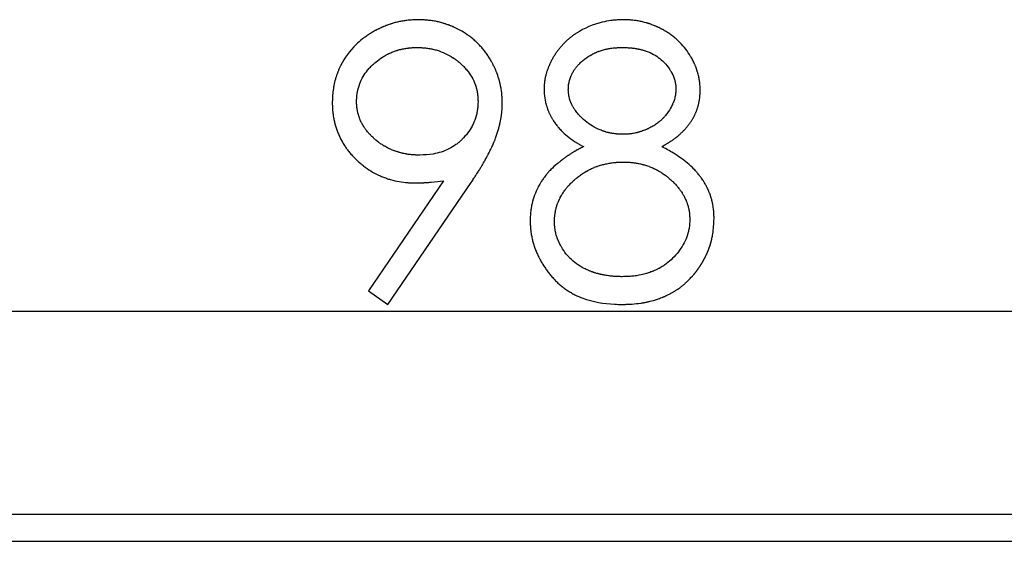
# Model space of a CAD drawing. Units: millimetres. Extents: x 11673 to 11970, y -7557 to -7347.
# Drawn here: x 11864 to 11869, y -7425 to -7423 of the extents above; entities that cross this region are included whole.
import ezdxf

# ---------------------------------------------------------------- set-up
doc = ezdxf.new("R2010")
doc.units = ezdxf.units.MM
doc.header["$LTSCALE"] = 10
doc.linetypes.add('SLD-实线', pattern=[0])

msp = doc.modelspace()

# ---------------------------------------------------------------- linework, layer by layer
at = {"color": 7, "linetype": 'SLD-实线', "lineweight": 25}
for p, q in [((11865.894, -7423.6875), (11865.5233, -7424.2295)), ((11865.6189, -7424.296), (11866.0294, -7423.6955)), ((11865.5233, -7424.2295), (11865.6189, -7424.296)), ((11791.1788, -7424.3284), (11873.5057, -7424.3284)), ((11790.9595, -7425.3284), (11873.5057, -7425.3284)), ((11791.0293, -7425.4618), (11873.5057, -7425.4618))]:
    msp.add_line(p, q, dxfattribs=at)
for points, knots in [([(11865.7698, -7422.8943), (11865.7696, -7422.8943), (11865.7685, -7422.8943), (11865.7638, -7422.8945), (11865.7558, -7422.8948), (11865.7452, -7422.8953), (11865.7345, -7422.8959), (11865.7256, -7422.8965), (11865.7168, -7422.8973), (11865.7044, -7422.8987), (11865.6904, -7422.9009), (11865.6764, -7422.9037), (11865.666, -7422.906), (11865.6557, -7422.9086), (11865.6471, -7422.911), (11865.6403, -7422.9131), (11865.6352, -7422.9147), (11865.6284, -7422.9169), (11865.6217, -7422.9192), (11865.615, -7422.9217), (11865.6084, -7422.9242), (11865.6018, -7422.9268), (11865.5952, -7422.9296), (11865.5887, -7422.9324), (11865.5822, -7422.9354), (11865.5758, -7422.9384), (11865.5694, -7422.9416), (11865.5631, -7422.9448), (11865.5553, -7422.949), (11865.5475, -7422.9533), (11865.5352, -7422.9605), (11865.5232, -7422.9682), (11865.5115, -7422.9763), (11865.5029, -7422.9825), (11865.4859, -7422.9955), (11865.4402, -7423.0352), (11865.4026, -7423.0867), (11865.3798, -7423.1349), (11865.3752, -7423.1458), (11865.3718, -7423.1544), (11865.3695, -7423.1606), (11865.3673, -7423.1669), (11865.3652, -7423.1731), (11865.3631, -7423.1794), (11865.3586, -7423.1947), (11865.3549, -7423.2101), (11865.3505, -7423.2335), (11865.3481, -7423.2519), (11865.3468, -7423.2704), (11865.346, -7423.2855), (11865.3457, -7423.2954), (11865.3454, -7423.3026)], [0, 0, 0, 0, 0.001015, 0.005077, 0.021342, 0.037611, 0.053875, 0.070129, 0.078267, 0.094531, 0.127072, 0.143329, 0.159599, 0.175861, 0.192124, 0.200268, 0.208396, 0.216524, 0.232797, 0.240916, 0.249051, 0.265318, 0.273452, 0.281577, 0.29785, 0.305985, 0.314117, 0.330371, 0.33851, 0.354777, 0.371038, 0.403576, 0.419839, 0.436102, 0.452372, 0.517508, 0.712796, 0.736987, 0.761181, 0.767227, 0.779321, 0.791417, 0.797463, 0.80956, 0.821654, 0.870067, 0.882163, 0.930584, 0.954775, 0.96687, 1, 1, 1, 1]), ([(11866.183, -7423.304), (11866.183, -7423.3038), (11866.1829, -7423.3026), (11866.1828, -7423.298), (11866.1825, -7423.29), (11866.1821, -7423.2811), (11866.1815, -7423.2722), (11866.1809, -7423.2634), (11866.1799, -7423.2527), (11866.1786, -7423.2422), (11866.1769, -7423.2316), (11866.1742, -7423.2176), (11866.1714, -7423.2055), (11866.1687, -7423.1952), (11866.1667, -7423.1884), (11866.1647, -7423.1816), (11866.1625, -7423.1748), (11866.1602, -7423.168), (11866.1578, -7423.1613), (11866.1553, -7423.1547), (11866.1533, -7423.1497), (11866.1506, -7423.1432), (11866.1478, -7423.1366), (11866.1449, -7423.1302), (11866.1426, -7423.1253), (11866.1395, -7423.1189), (11866.1363, -7423.1126), (11866.133, -7423.1063), (11866.1295, -7423.1001), (11866.1251, -7423.0923), (11866.1178, -7423.0802), (11866.11, -7423.0683), (11866.1017, -7423.0567), (11866.0953, -7423.0482), (11866.0864, -7423.0371), (11866.0771, -7423.0263), (11866.0673, -7423.016), (11866.0597, -7423.0084), (11866.0494, -7422.9987), (11866.0359, -7422.987), (11866.002, -7422.9609), (11865.9692, -7422.9419), (11865.9382, -7422.9281), (11865.9317, -7422.9254), (11865.9251, -7422.9228), (11865.9201, -7422.9208), (11865.9134, -7422.9184), (11865.9067, -7422.916), (11865.8999, -7422.9139), (11865.8948, -7422.9123), (11865.888, -7422.9102), (11865.8795, -7422.9079), (11865.8691, -7422.9053), (11865.8587, -7422.903), (11865.8447, -7422.9004), (11865.8306, -7422.8983), (11865.8165, -7422.8968), (11865.8076, -7422.8961), (11865.7987, -7422.8955), (11865.7867, -7422.8949), (11865.7765, -7422.8945), (11865.7698, -7422.8943)], [0, 0, 0, 0, 0.001029, 0.005145, 0.021608, 0.03807, 0.046302, 0.062765, 0.079229, 0.095693, 0.112157, 0.128624, 0.161559, 0.169791, 0.178021, 0.194488, 0.202719, 0.210949, 0.227412, 0.235645, 0.243876, 0.252105, 0.268571, 0.276802, 0.285031, 0.293268, 0.30973, 0.317961, 0.326194, 0.342652, 0.359119, 0.392054, 0.408517, 0.424982, 0.44145, 0.474379, 0.490849, 0.507314, 0.523781, 0.556717, 0.589654, 0.722078, 0.730298, 0.746765, 0.755, 0.763228, 0.771464, 0.787922, 0.79616, 0.804383, 0.812619, 0.82908, 0.845553, 0.862018, 0.878484, 0.911418, 0.927882, 0.944339, 0.952575, 0.969034, 1, 1, 1, 1]), ([(11866.7792, -7422.8943), (11866.779, -7422.8943), (11866.7779, -7422.8943), (11866.7732, -7422.8944), (11866.767, -7422.8946), (11866.7581, -7422.895), (11866.7493, -7422.8954), (11866.7386, -7422.8961), (11866.728, -7422.897), (11866.7068, -7422.8996), (11866.6441, -7422.9118), (11866.5818, -7422.9379), (11866.5343, -7422.9701), (11866.5229, -7422.9786), (11866.514, -7422.9857), (11866.5075, -7422.9911), (11866.5012, -7422.9968), (11866.4949, -7423.0026), (11866.4898, -7423.0075), (11866.4858, -7423.0115), (11866.4819, -7423.0156), (11866.478, -7423.0198), (11866.4732, -7423.025), (11866.4686, -7423.0304), (11866.4632, -7423.0369), (11866.4562, -7423.0459), (11866.4495, -7423.0551), (11866.4416, -7423.0669), (11866.4356, -7423.0765), (11866.4299, -7423.0863), (11866.4245, -7423.0963), (11866.42, -7423.1052), (11866.4164, -7423.1129), (11866.4141, -7423.118), (11866.4118, -7423.1233), (11866.4097, -7423.1285), (11866.4076, -7423.1338), (11866.4056, -7423.1391), (11866.4038, -7423.1445), (11866.402, -7423.1498), (11866.3999, -7423.1566), (11866.3968, -7423.1675), (11866.3942, -7423.1786), (11866.3923, -7423.1898), (11866.3911, -7423.1982), (11866.3903, -7423.2053), (11866.3897, -7423.2124), (11866.3891, -7423.2223), (11866.3887, -7423.2307), (11866.3885, -7423.2364)], [0, 0, 0, 0, 0.001159, 0.005793, 0.024349, 0.033638, 0.052188, 0.070757, 0.089311, 0.107871, 0.182225, 0.422456, 0.452082, 0.481709, 0.496518, 0.511323, 0.526129, 0.540941, 0.555753, 0.563158, 0.570559, 0.585367, 0.592775, 0.607581, 0.622394, 0.637203, 0.666823, 0.68163, 0.71126, 0.726065, 0.74088, 0.770505, 0.777908, 0.785309, 0.800121, 0.807525, 0.81493, 0.829739, 0.837143, 0.844548, 0.859355, 0.874165, 0.903797, 0.918607, 0.933419, 0.948229, 0.955634, 0.970442, 1, 1, 1, 1]), ([(11867.1577, -7423.2401), (11867.1577, -7423.2399), (11867.1577, -7423.2388), (11867.1574, -7423.2342), (11867.1571, -7423.2262), (11867.1565, -7423.2155), (11867.1557, -7423.2066), (11867.1548, -7423.1978), (11867.1535, -7423.189), (11867.1516, -7423.1785), (11867.1493, -7423.1681), (11867.147, -7423.1595), (11867.1446, -7423.1509), (11867.1424, -7423.1442), (11867.1402, -7423.1374), (11867.1384, -7423.1324), (11867.1365, -7423.1274), (11867.1346, -7423.1224), (11867.1326, -7423.1175), (11867.1297, -7423.111), (11867.126, -7423.1029), (11867.1196, -7423.0902), (11867.1003, -7423.056), (11867.0772, -7423.0257), (11867.0544, -7423.003), (11867.0493, -7422.9981), (11867.0428, -7422.992), (11867.0347, -7422.985), (11867.0265, -7422.9782), (11867.0181, -7422.9717), (11867.0066, -7422.9633), (11866.9947, -7422.9555), (11866.9824, -7422.9482), (11866.9747, -7422.9439), (11866.9684, -7422.9406), (11866.9621, -7422.9373), (11866.9557, -7422.9341), (11866.9493, -7422.9311), (11866.9444, -7422.9289), (11866.9395, -7422.9268), (11866.9346, -7422.9247), (11866.928, -7422.922), (11866.9214, -7422.9194), (11866.9147, -7422.917), (11866.9097, -7422.9152), (11866.9046, -7422.9135), (11866.8995, -7422.9119), (11866.8944, -7422.9104), (11866.8876, -7422.9084), (11866.879, -7422.9061), (11866.8686, -7422.9036), (11866.8582, -7422.9014), (11866.8477, -7422.8995), (11866.8371, -7422.898), (11866.8265, -7422.8968), (11866.8159, -7422.8959), (11866.8053, -7422.8952), (11866.793, -7422.8947), (11866.7844, -7422.8944), (11866.7792, -7422.8943)], [0, 0, 0, 0, 0.001172, 0.005862, 0.024619, 0.043376, 0.062135, 0.071513, 0.090275, 0.109035, 0.127796, 0.146557, 0.155932, 0.174692, 0.184069, 0.193452, 0.202828, 0.212208, 0.221584, 0.230965, 0.249724, 0.268486, 0.306019, 0.457106, 0.466473, 0.475861, 0.494614, 0.513378, 0.53214, 0.550895, 0.569655, 0.60718, 0.625938, 0.644702, 0.654083, 0.663463, 0.682221, 0.691602, 0.700968, 0.710354, 0.719729, 0.729108, 0.747875, 0.757246, 0.766628, 0.776006, 0.785379, 0.794766, 0.804135, 0.822891, 0.841657, 0.860411, 0.879182, 0.897932, 0.916693, 0.935452, 0.954214, 0.97296, 1, 1, 1, 1]), ([(11865.4651, -7423.296), (11865.4651, -7423.2957), (11865.4651, -7423.2946), (11865.4652, -7423.29), (11865.4654, -7423.2846), (11865.4657, -7423.2784), (11865.4659, -7423.2749), (11865.4663, -7423.2704), (11865.4667, -7423.266), (11865.4675, -7423.259), (11865.4706, -7423.2396), (11865.4825, -7423.1976), (11865.5053, -7423.1597), (11865.5249, -7423.1362), (11865.5306, -7423.1297), (11865.5353, -7423.1248), (11865.5402, -7423.1199), (11865.5452, -7423.1152), (11865.5515, -7423.1094), (11865.5672, -7423.096), (11865.5838, -7423.0837), (11865.6014, -7423.0729), (11865.6089, -7423.0687), (11865.6149, -7423.0655), (11865.6241, -7423.0609), (11865.6351, -7423.0559), (11865.6463, -7423.0515), (11865.6543, -7423.0486), (11865.6608, -7423.0464), (11865.6674, -7423.0444), (11865.674, -7423.0425), (11865.6806, -7423.0407), (11865.6873, -7423.0392), (11865.694, -7423.0377), (11865.7007, -7423.0364), (11865.7092, -7423.035), (11865.716, -7423.034), (11865.7245, -7423.0331), (11865.7305, -7423.0325), (11865.7382, -7423.032), (11865.7484, -7423.0315), (11865.7577, -7423.0312), (11865.7637, -7423.031)], [0, 0, 0, 0, 0.0015034, 0.0075179, 0.0315808, 0.0375947, 0.0496256, 0.0556411, 0.0676735, 0.0797031, 0.1037725, 0.2004617, 0.3734257, 0.3966529, 0.4082503, 0.4314757, 0.4430863, 0.4547001, 0.4779092, 0.5011302, 0.5941761, 0.6174012, 0.6406289, 0.6522319, 0.6638324, 0.7103069, 0.7335202, 0.7451324, 0.7683405, 0.7799669, 0.7915631, 0.8147844, 0.8263936, 0.838004, 0.8612156, 0.8728225, 0.8960562, 0.9076703, 0.9308876, 0.9366832, 0.9599104, 1, 1, 1, 1]), ([(11865.7637, -7423.031), (11865.7639, -7423.031), (11865.765, -7423.031), (11865.7697, -7423.0312), (11865.7759, -7423.0314), (11865.783, -7423.0317), (11865.7936, -7423.0322), (11865.8061, -7423.0333), (11865.8202, -7423.0352), (11865.8289, -7423.0367), (11865.8359, -7423.0381), (11865.8463, -7423.0404), (11865.8827, -7423.05), (11865.9175, -7423.0661), (11865.9458, -7423.0851), (11865.9516, -7423.0892), (11865.9573, -7423.0935), (11865.9629, -7423.0979), (11865.9684, -7423.1024), (11865.9738, -7423.107), (11865.9791, -7423.1117), (11865.9844, -7423.1165), (11865.9895, -7423.1215), (11865.9945, -7423.1265), (11866.003, -7423.1356), (11866.0281, -7423.1659), (11866.0466, -7423.2011), (11866.0559, -7423.2343), (11866.0577, -7423.2414), (11866.0592, -7423.2485), (11866.0602, -7423.2542), (11866.0612, -7423.2614), (11866.0618, -7423.2665), (11866.0623, -7423.2716), (11866.0626, -7423.2767), (11866.063, -7423.285), (11866.0632, -7423.292), (11866.0634, -7423.296)], [0, 0, 0, 0, 0.0015, 0.0075, 0.031526, 0.043554, 0.055565, 0.103636, 0.127667, 0.151717, 0.163723, 0.17575, 0.223834, 0.418063, 0.430071, 0.454109, 0.466119, 0.478135, 0.502167, 0.514179, 0.526195, 0.55022, 0.562245, 0.574253, 0.598297, 0.646395, 0.840011, 0.859701, 0.879397, 0.889242, 0.908934, 0.91878, 0.938472, 0.943394, 0.953239, 0.97293, 1, 1, 1, 1]), ([(11866.5081, -7423.2383), (11866.5081, -7423.2381), (11866.5082, -7423.2369), (11866.5083, -7423.2323), (11866.5085, -7423.2261), (11866.5091, -7423.2172), (11866.5104, -7423.2084), (11866.5123, -7423.1997), (11866.5139, -7423.1937), (11866.5151, -7423.1894), (11866.5164, -7423.1851), (11866.5181, -7423.1801), (11866.52, -7423.1751), (11866.5219, -7423.1701), (11866.524, -7423.1652), (11866.5263, -7423.1604), (11866.5288, -7423.1557), (11866.5315, -7423.151), (11866.5343, -7423.1465), (11866.5372, -7423.142), (11866.5402, -7423.1376), (11866.5433, -7423.1333), (11866.5466, -7423.1291), (11866.5499, -7423.1249), (11866.5534, -7423.1209), (11866.557, -7423.1169), (11866.5607, -7423.1131), (11866.5682, -7423.1055), (11866.5774, -7423.0971), (11866.5968, -7423.0815), (11866.6148, -7423.0696), (11866.6323, -7423.0608), (11866.6387, -7423.0578), (11866.6428, -7423.0559), (11866.6461, -7423.0545), (11866.6493, -7423.0532), (11866.6526, -7423.0518), (11866.6568, -7423.0502), (11866.6659, -7423.0468), (11866.6778, -7423.0431), (11866.6899, -7423.0401), (11866.6969, -7423.0385), (11866.7021, -7423.0375), (11866.7073, -7423.0364), (11866.7178, -7423.0346), (11866.7302, -7423.0331), (11866.7417, -7423.0322), (11866.748, -7423.0319), (11866.7524, -7423.0317), (11866.7577, -7423.0314), (11866.7644, -7423.0312), (11866.7694, -7423.0311), (11866.7726, -7423.031)], [0, 0, 0, 0, 0.001787, 0.008935, 0.037531, 0.051828, 0.080445, 0.109054, 0.123354, 0.130499, 0.144797, 0.159099, 0.173395, 0.187691, 0.201988, 0.216284, 0.230587, 0.244889, 0.259184, 0.273485, 0.287775, 0.302073, 0.316367, 0.33067, 0.344958, 0.359267, 0.373564, 0.387854, 0.445074, 0.473679, 0.588407, 0.617007, 0.631296, 0.645605, 0.652762, 0.659897, 0.674199, 0.681341, 0.695631, 0.75288, 0.781484, 0.795761, 0.81007, 0.824359, 0.838655, 0.895875, 0.924476, 0.931624, 0.945915, 0.960226, 0.974507, 1, 1, 1, 1]), ([(11866.7726, -7423.031), (11866.7728, -7423.031), (11866.7739, -7423.031), (11866.7786, -7423.0311), (11866.7848, -7423.0313), (11866.7919, -7423.0315), (11866.8025, -7423.0319), (11866.8132, -7423.0326), (11866.8238, -7423.0338), (11866.8291, -7423.0344), (11866.8344, -7423.0351), (11866.8388, -7423.0358), (11866.8423, -7423.0364), (11866.8458, -7423.037), (11866.8493, -7423.0376), (11866.8528, -7423.0383), (11866.8563, -7423.0391), (11866.8606, -7423.04), (11866.8658, -7423.0412), (11866.871, -7423.0425), (11866.8778, -7423.0443), (11866.8847, -7423.0464), (11866.8965, -7423.0503), (11866.9274, -7423.0625), (11866.9556, -7423.0813), (11866.9763, -7423.1015), (11866.9879, -7423.1133), (11866.9987, -7423.126), (11867.0071, -7423.1384), (11867.0104, -7423.1435), (11867.0191, -7423.1576), (11867.0261, -7423.1728), (11867.0307, -7423.1872), (11867.032, -7423.1915), (11867.0336, -7423.1973), (11867.0353, -7423.2046), (11867.0365, -7423.212), (11867.0372, -7423.218), (11867.0377, -7423.2254), (11867.0379, -7423.2312), (11867.038, -7423.2356)], [0, 0, 0, 0, 0.001786, 0.008929, 0.037556, 0.051845, 0.066166, 0.123412, 0.137721, 0.152028, 0.166337, 0.180625, 0.187783, 0.194949, 0.209233, 0.216403, 0.223557, 0.237846, 0.252155, 0.266464, 0.280781, 0.309402, 0.323701, 0.380973, 0.577226, 0.589306, 0.613495, 0.710438, 0.722525, 0.734625, 0.758813, 0.856014, 0.868107, 0.880202, 0.892292, 0.916486, 0.940678, 0.952773, 0.964863, 1, 1, 1, 1]), ([(11866.3885, -7423.2364), (11866.3885, -7423.2366), (11866.3885, -7423.2377), (11866.3886, -7423.2406), (11866.3888, -7423.2442), (11866.389, -7423.2504), (11866.3899, -7423.2691), (11866.3927, -7423.2886), (11866.3971, -7423.3059), (11866.3985, -7423.311), (11866.4001, -7423.3162), (11866.4016, -7423.3213), (11866.4033, -7423.3263), (11866.4051, -7423.3314), (11866.4069, -7423.3364), (11866.4088, -7423.3414), (11866.4108, -7423.3463), (11866.4129, -7423.3512), (11866.4151, -7423.3561), (11866.4174, -7423.3609), (11866.4198, -7423.3657), (11866.4222, -7423.3704), (11866.4248, -7423.3751), (11866.4274, -7423.3797), (11866.4302, -7423.3843), (11866.433, -7423.3888), (11866.4359, -7423.3933), (11866.4418, -7423.4021), (11866.4481, -7423.4108), (11866.4548, -7423.4191), (11866.4616, -7423.4273), (11866.4868, -7423.4551), (11866.5165, -7423.4794), (11866.5443, -7423.4969), (11866.5498, -7423.5002), (11866.5553, -7423.5034), (11866.5599, -7423.5061), (11866.5645, -7423.5087), (11866.5692, -7423.5113), (11866.5757, -7423.5149), (11866.5804, -7423.5175), (11866.5832, -7423.519)], [0, 0, 0, 0, 0.001842, 0.009212, 0.023953, 0.031323, 0.060805, 0.179148, 0.19389, 0.208627, 0.223371, 0.238109, 0.252847, 0.267592, 0.282334, 0.297068, 0.311812, 0.326553, 0.341287, 0.356036, 0.370777, 0.385515, 0.400252, 0.414993, 0.429731, 0.444482, 0.459223, 0.473955, 0.532948, 0.54769, 0.562429, 0.621439, 0.85886, 0.876483, 0.894097, 0.911726, 0.929339, 0.938143, 0.95578, 0.9734, 1, 1, 1, 1]), ([(11866.7774, -7423.4584), (11866.7771, -7423.4584), (11866.776, -7423.4583), (11866.7731, -7423.4583), (11866.7696, -7423.4582), (11866.7651, -7423.458), (11866.7607, -7423.4579), (11866.7563, -7423.4577), (11866.7518, -7423.4574), (11866.7474, -7423.457), (11866.7421, -7423.4565), (11866.735, -7423.4556), (11866.728, -7423.4546), (11866.721, -7423.4533), (11866.7158, -7423.4523), (11866.7105, -7423.4512), (11866.7036, -7423.4496), (11866.6967, -7423.4478), (11866.6899, -7423.4458), (11866.6848, -7423.4442), (11866.6798, -7423.4425), (11866.6697, -7423.4389), (11866.6349, -7423.4245), (11866.6014, -7423.4022), (11866.5763, -7423.3791), (11866.5711, -7423.3742), (11866.5674, -7423.3704), (11866.5637, -7423.3666), (11866.56, -7423.3627), (11866.5529, -7423.3547), (11866.5463, -7423.3464), (11866.5401, -7423.3376), (11866.5372, -7423.3332), (11866.5344, -7423.3286), (11866.5317, -7423.324), (11866.5291, -7423.3194), (11866.5266, -7423.3147), (11866.5242, -7423.3099), (11866.5219, -7423.3051), (11866.5198, -7423.3002), (11866.5179, -7423.2952), (11866.5162, -7423.2901), (11866.5147, -7423.285), (11866.5129, -7423.2781), (11866.5094, -7423.2627), (11866.5087, -7423.2487), (11866.5081, -7423.2383)], [0, 0, 0, 0, 0.001741, 0.008732, 0.022663, 0.029655, 0.043591, 0.057535, 0.064513, 0.078457, 0.092427, 0.106376, 0.134274, 0.148206, 0.162155, 0.176102, 0.190054, 0.217964, 0.231911, 0.245858, 0.259812, 0.273752, 0.32961, 0.555416, 0.583306, 0.597263, 0.611211, 0.625157, 0.639114, 0.653055, 0.708909, 0.722862, 0.736811, 0.750766, 0.764706, 0.778662, 0.792615, 0.806558, 0.820518, 0.834467, 0.848419, 0.862366, 0.876318, 0.890265, 0.918176, 1, 1, 1, 1]), ([(11867.038, -7423.2356), (11867.038, -7423.2358), (11867.038, -7423.2369), (11867.0378, -7423.2398), (11867.0377, -7423.2434), (11867.0374, -7423.2478), (11867.0371, -7423.2522), (11867.0367, -7423.2567), (11867.0361, -7423.2611), (11867.0352, -7423.2672), (11867.0338, -7423.2742), (11867.0307, -7423.2863), (11867.0273, -7423.2964), (11867.0235, -7423.3055), (11867.0221, -7423.3087), (11867.0198, -7423.3136), (11867.0118, -7423.3305), (11867.0006, -7423.3489), (11866.9884, -7423.3642), (11866.9838, -7423.3696), (11866.9808, -7423.373), (11866.9778, -7423.3762), (11866.9753, -7423.3788), (11866.9722, -7423.3819), (11866.9697, -7423.3844), (11866.9664, -7423.3875), (11866.9631, -7423.3905), (11866.9578, -7423.3952), (11866.9523, -7423.3996), (11866.9452, -7423.405), (11866.9394, -7423.4091), (11866.929, -7423.416), (11866.9182, -7423.4223), (11866.9071, -7423.428), (11866.9015, -7423.4306), (11866.8975, -7423.4325), (11866.8934, -7423.4343), (11866.8885, -7423.4364), (11866.8786, -7423.4403), (11866.8685, -7423.4439), (11866.8583, -7423.4469), (11866.854, -7423.4481), (11866.8497, -7423.4493), (11866.8454, -7423.4504), (11866.8385, -7423.452), (11866.8315, -7423.4535), (11866.8228, -7423.455), (11866.8157, -7423.456), (11866.8087, -7423.4568), (11866.8033, -7423.4572), (11866.7964, -7423.4577), (11866.7877, -7423.4581), (11866.7808, -7423.4583), (11866.7774, -7423.4584)], [0, 0, 0, 0, 0.00176, 0.008797, 0.022871, 0.029908, 0.043984, 0.058061, 0.065099, 0.079175, 0.107339, 0.121417, 0.177823, 0.191901, 0.198931, 0.205977, 0.234124, 0.347149, 0.37531, 0.38938, 0.403461, 0.410494, 0.424566, 0.431606, 0.445695, 0.452728, 0.466808, 0.480869, 0.509028, 0.523115, 0.55127, 0.565348, 0.621677, 0.649846, 0.663904, 0.670943, 0.68502, 0.699101, 0.71319, 0.769512, 0.783584, 0.797666, 0.804696, 0.818762, 0.832849, 0.861012, 0.875068, 0.903243, 0.917323, 0.931398, 0.945455, 0.972722, 1, 1, 1, 1]), ([(11866.9683, -7423.519), (11866.9685, -7423.5189), (11866.9695, -7423.5183), (11866.9736, -7423.516), (11866.979, -7423.513), (11866.9851, -7423.5094), (11866.9897, -7423.5067), (11866.9943, -7423.504), (11866.9989, -7423.5013), (11867.0034, -7423.4985), (11867.008, -7423.4956), (11867.0124, -7423.4927), (11867.0169, -7423.4898), (11867.0213, -7423.4867), (11867.0256, -7423.4837), (11867.0299, -7423.4805), (11867.0342, -7423.4773), (11867.0398, -7423.473), (11867.0454, -7423.4685), (11867.0508, -7423.4639), (11867.0549, -7423.4605), (11867.0589, -7423.4569), (11867.0628, -7423.4534), (11867.0667, -7423.4497), (11867.0706, -7423.446), (11867.0744, -7423.4423), (11867.0781, -7423.4385), (11867.0818, -7423.4346), (11867.0854, -7423.4307), (11867.0889, -7423.4267), (11867.0924, -7423.4226), (11867.0958, -7423.4185), (11867.0991, -7423.4144), (11867.1024, -7423.4101), (11867.1055, -7423.4058), (11867.1086, -7423.4015), (11867.1116, -7423.3971), (11867.1145, -7423.3926), (11867.1173, -7423.3881), (11867.1201, -7423.3835), (11867.1227, -7423.3789), (11867.1253, -7423.3742), (11867.1277, -7423.3694), (11867.1301, -7423.3647), (11867.1324, -7423.3598), (11867.1346, -7423.355), (11867.1367, -7423.3501), (11867.1387, -7423.3451), (11867.1406, -7423.3402), (11867.1424, -7423.3351), (11867.1441, -7423.3301), (11867.1458, -7423.325), (11867.1473, -7423.3199), (11867.1487, -7423.3148), (11867.15, -7423.3096), (11867.1512, -7423.3044), (11867.1522, -7423.2992), (11867.1532, -7423.2939), (11867.1539, -7423.2895), (11867.1546, -7423.2851), (11867.1551, -7423.2807), (11867.1556, -7423.2763), (11867.156, -7423.2719), (11867.1564, -7423.2674), (11867.1567, -7423.263), (11867.1569, -7423.2586), (11867.1571, -7423.255), (11867.1574, -7423.2486), (11867.1576, -7423.2439), (11867.1577, -7423.2401)], [0, 0, 0, 0, 0.001863, 0.009364, 0.039322, 0.054296, 0.06928, 0.08426, 0.099244, 0.114221, 0.129202, 0.144195, 0.159167, 0.174143, 0.189122, 0.204109, 0.219102, 0.234081, 0.264044, 0.279029, 0.294003, 0.308993, 0.32396, 0.33895, 0.353928, 0.368919, 0.383888, 0.398877, 0.413856, 0.428847, 0.443817, 0.45881, 0.473777, 0.488757, 0.50374, 0.51873, 0.533717, 0.548687, 0.563673, 0.578659, 0.59363, 0.608615, 0.623598, 0.638581, 0.653562, 0.668544, 0.683529, 0.698507, 0.713492, 0.728475, 0.74345, 0.758435, 0.773417, 0.788401, 0.803378, 0.818362, 0.833346, 0.848326, 0.863309, 0.8708, 0.88578, 0.90076, 0.908252, 0.923235, 0.938216, 0.945705, 0.960687, 0.968178, 1, 1, 1, 1]), ([(11865.3454, -7423.3026), (11865.3454, -7423.3029), (11865.3454, -7423.304), (11865.3456, -7423.3086), (11865.3457, -7423.3149), (11865.346, -7423.322), (11865.3462, -7423.3273), (11865.3466, -7423.3344), (11865.3471, -7423.3415), (11865.3479, -7423.3503), (11865.3489, -7423.3592), (11865.3505, -7423.3697), (11865.3523, -7423.3802), (11865.3545, -7423.3907), (11865.3565, -7423.3994), (11865.3587, -7423.408), (11865.361, -7423.4165), (11865.3641, -7423.4267), (11865.3675, -7423.4369), (11865.3706, -7423.4452), (11865.3739, -7423.4535), (11865.3773, -7423.4617), (11865.3818, -7423.4713), (11865.3866, -7423.4809), (11865.3908, -7423.4887), (11865.3951, -7423.4965), (11865.3996, -7423.5041), (11865.4053, -7423.5132), (11865.4113, -7423.522), (11865.4164, -7423.5293), (11865.4218, -7423.5364), (11865.4273, -7423.5433), (11865.4341, -7423.5515), (11865.4411, -7423.5596), (11865.4483, -7423.5675), (11865.4557, -7423.5752), (11865.4633, -7423.5827), (11865.471, -7423.5901), (11865.4776, -7423.596), (11865.487, -7423.6042), (11865.5161, -7423.6278), (11865.5499, -7423.6487), (11865.5824, -7423.6634), (11865.5922, -7423.6676), (11865.6022, -7423.6715), (11865.6155, -7423.6763), (11865.653, -7423.6882), (11865.6946, -7423.6953), (11865.7354, -7423.6972), (11865.7477, -7423.6975), (11865.7538, -7423.6977)], [0, 0, 0, 0, 0.001052, 0.005265, 0.022115, 0.030538, 0.038963, 0.047387, 0.064239, 0.072664, 0.089514, 0.106366, 0.123216, 0.140067, 0.156914, 0.16534, 0.182191, 0.199042, 0.215895, 0.232743, 0.241171, 0.258023, 0.274873, 0.291722, 0.308569, 0.316996, 0.333847, 0.350696, 0.36755, 0.384405, 0.39283, 0.409679, 0.42653, 0.443376, 0.460227, 0.477083, 0.493933, 0.510778, 0.527632, 0.53605, 0.569763, 0.705335, 0.722182, 0.739025, 0.755882, 0.77273, 0.806443, 0.941984, 0.970989, 1, 1, 1, 1]), ([(11865.776, -7423.5609), (11865.7757, -7423.5609), (11865.7746, -7423.5609), (11865.77, -7423.5608), (11865.7637, -7423.5606), (11865.7566, -7423.5603), (11865.7513, -7423.56), (11865.746, -7423.5597), (11865.7389, -7423.5592), (11865.7318, -7423.5585), (11865.723, -7423.5575), (11865.7159, -7423.5565), (11865.7089, -7423.5553), (11865.7019, -7423.554), (11865.695, -7423.5525), (11865.6863, -7423.5504), (11865.6794, -7423.5486), (11865.6726, -7423.5466), (11865.6658, -7423.5446), (11865.6591, -7423.5423), (11865.6524, -7423.5399), (11865.6457, -7423.5374), (11865.6391, -7423.5348), (11865.6326, -7423.532), (11865.6261, -7423.529), (11865.6197, -7423.5259), (11865.6118, -7423.5218), (11865.6056, -7423.5184), (11865.5995, -7423.5148), (11865.5934, -7423.5111), (11865.5874, -7423.5072), (11865.5815, -7423.5032), (11865.5757, -7423.4991), (11865.5701, -7423.4948), (11865.5631, -7423.4893), (11865.5576, -7423.4848), (11865.5522, -7423.4801), (11865.5469, -7423.4753), (11865.5418, -7423.4705), (11865.5367, -7423.4654), (11865.5318, -7423.4604), (11865.5269, -7423.4551), (11865.5223, -7423.4498), (11865.5177, -7423.4443), (11865.5133, -7423.4387), (11865.509, -7423.433), (11865.5059, -7423.4287), (11865.5019, -7423.4228), (11865.4981, -7423.4168), (11865.4945, -7423.4107), (11865.4919, -7423.406), (11865.4895, -7423.4013), (11865.4863, -7423.3949), (11865.4835, -7423.3884), (11865.4808, -7423.3818), (11865.479, -7423.3768), (11865.4766, -7423.3701), (11865.4745, -7423.3633), (11865.4725, -7423.3564), (11865.4712, -7423.3513), (11865.47, -7423.3461), (11865.4686, -7423.3391), (11865.4674, -7423.3321), (11865.4666, -7423.325), (11865.4662, -7423.3206), (11865.4658, -7423.3162), (11865.4656, -7423.3126), (11865.4653, -7423.3064), (11865.4652, -7423.3011), (11865.4651, -7423.2968), (11865.4651, -7423.296)], [0, 0, 0, 0, 0.0014673, 0.0073583, 0.0308591, 0.042602, 0.0543713, 0.0661259, 0.077869, 0.1013769, 0.1131267, 0.1366338, 0.1483993, 0.160134, 0.1836508, 0.1953967, 0.2189181, 0.2306561, 0.2424235, 0.2659262, 0.2776852, 0.2894402, 0.3129391, 0.3246943, 0.3364481, 0.3599468, 0.3717144, 0.3952172, 0.4069736, 0.4187248, 0.4422393, 0.4539899, 0.4657452, 0.4892414, 0.5010014, 0.5245106, 0.5362605, 0.5480073, 0.5715153, 0.5832679, 0.5950301, 0.6185359, 0.6302874, 0.6420461, 0.6655499, 0.6773031, 0.6890595, 0.7008097, 0.7243239, 0.736071, 0.7478326, 0.7595805, 0.7713385, 0.7948499, 0.8066042, 0.8183502, 0.8301099, 0.8536161, 0.8653716, 0.8771224, 0.8888804, 0.9006334, 0.9241446, 0.9358961, 0.9476513, 0.9535275, 0.9652804, 0.9711571, 0.9946639, 1, 1, 1, 1]), ([(11866.0634, -7423.296), (11866.0633, -7423.2962), (11866.0633, -7423.2973), (11866.0632, -7423.302), (11866.0629, -7423.3082), (11866.0623, -7423.3206), (11866.0612, -7423.333), (11866.059, -7423.3471), (11866.0547, -7423.3681), (11866.0466, -7423.3918), (11866.0261, -7423.436), (11866.0034, -7423.4652), (11865.9814, -7423.4865), (11865.9765, -7423.4911), (11865.9714, -7423.4956), (11865.9662, -7423.4998), (11865.961, -7423.5041), (11865.9462, -7423.5153), (11865.9083, -7423.5382), (11865.8474, -7423.5578), (11865.798, -7423.56), (11865.776, -7423.5609)], [0, 0, 0, 0, 0.001526, 0.00763, 0.032043, 0.044251, 0.093111, 0.117527, 0.141951, 0.24002, 0.28888, 0.476369, 0.487924, 0.499494, 0.522608, 0.534179, 0.545739, 0.568864, 0.661696, 0.848612, 1, 1, 1, 1]), ([(11866.0294, -7423.6955), (11866.0295, -7423.6954), (11866.0302, -7423.6944), (11866.0328, -7423.6906), (11866.0362, -7423.6854), (11866.0412, -7423.678), (11866.0451, -7423.6721), (11866.05, -7423.6647), (11866.0539, -7423.6587), (11866.0587, -7423.6512), (11866.0635, -7423.6437), (11866.0677, -7423.637), (11866.071, -7423.6317), (11866.0729, -7423.6286), (11866.0752, -7423.6248), (11866.0775, -7423.621), (11866.0798, -7423.6172), (11866.0821, -7423.6134), (11866.0839, -7423.6104), (11866.0861, -7423.6065), (11866.0892, -7423.6011), (11866.0928, -7423.595), (11866.0971, -7423.5872), (11866.1005, -7423.581), (11866.1048, -7423.5732), (11866.1082, -7423.567), (11866.1124, -7423.5591), (11866.1157, -7423.5528), (11866.119, -7423.5465), (11866.1221, -7423.5401), (11866.1252, -7423.5337), (11866.1283, -7423.5273), (11866.1306, -7423.5225), (11866.1336, -7423.516), (11866.1365, -7423.5096), (11866.1393, -7423.503), (11866.1414, -7423.4981), (11866.1434, -7423.4932), (11866.146, -7423.4865), (11866.1491, -7423.4782), (11866.1528, -7423.4682), (11866.1562, -7423.4581), (11866.1595, -7423.4479), (11866.1626, -7423.4377), (11866.1651, -7423.4292), (11866.1669, -7423.4223), (11866.1683, -7423.4172), (11866.1696, -7423.412), (11866.1708, -7423.4068), (11866.172, -7423.4016), (11866.1732, -7423.3964), (11866.1742, -7423.3912), (11866.1752, -7423.386), (11866.1762, -7423.3807), (11866.1771, -7423.3755), (11866.1779, -7423.3702), (11866.1787, -7423.3649), (11866.1794, -7423.3596), (11866.18, -7423.3543), (11866.1806, -7423.349), (11866.1811, -7423.3437), (11866.1814, -7423.3393), (11866.1817, -7423.3348), (11866.1819, -7423.3313), (11866.1821, -7423.3277), (11866.1823, -7423.3242), (11866.1824, -7423.3206), (11866.1827, -7423.3144), (11866.1828, -7423.3092), (11866.183, -7423.3048), (11866.183, -7423.304)], [0, 0, 0, 0, 0.001555, 0.0078, 0.032777, 0.04527, 0.070238, 0.082721, 0.107695, 0.120187, 0.145159, 0.170136, 0.176374, 0.188865, 0.195108, 0.207597, 0.220087, 0.226325, 0.23881, 0.245059, 0.257543, 0.282518, 0.294999, 0.319981, 0.332461, 0.357442, 0.369923, 0.394896, 0.407388, 0.419878, 0.444854, 0.45734, 0.469818, 0.48231, 0.507283, 0.519771, 0.532258, 0.544746, 0.557231, 0.582208, 0.607186, 0.632158, 0.657133, 0.682108, 0.707078, 0.719566, 0.732055, 0.744543, 0.757027, 0.769514, 0.782003, 0.794492, 0.806975, 0.819464, 0.831953, 0.844437, 0.856927, 0.869413, 0.881901, 0.894388, 0.906875, 0.919362, 0.925605, 0.938093, 0.944336, 0.950579, 0.963066, 0.96931, 0.994284, 1, 1, 1, 1]), ([(11866.5832, -7423.519), (11866.583, -7423.5191), (11866.582, -7423.5196), (11866.5779, -7423.5217), (11866.5708, -7423.5254), (11866.5629, -7423.5296), (11866.5566, -7423.5329), (11866.5504, -7423.5364), (11866.5442, -7423.5399), (11866.5366, -7423.5444), (11866.529, -7423.549), (11866.5214, -7423.5537), (11866.5162, -7423.5571), (11866.5124, -7423.5595), (11866.5087, -7423.5619), (11866.505, -7423.5643), (11866.5013, -7423.5668), (11866.4984, -7423.5688), (11866.4947, -7423.5713), (11866.491, -7423.5738), (11866.4853, -7423.578), (11866.4796, -7423.5822), (11866.4725, -7423.5877), (11866.4669, -7423.5921), (11866.46, -7423.5977), (11866.445, -7423.6102), (11866.4292, -7423.6246), (11866.4157, -7423.6388), (11866.4097, -7423.6454), (11866.405, -7423.6507), (11866.4005, -7423.6562), (11866.396, -7423.6617), (11866.3916, -7423.6673), (11866.3874, -7423.673), (11866.3833, -7423.6788), (11866.3793, -7423.6847), (11866.3754, -7423.6907), (11866.3726, -7423.6952), (11866.3671, -7423.7043), (11866.3489, -7423.7372), (11866.3354, -7423.7728), (11866.3282, -7423.806), (11866.3268, -7423.813), (11866.3255, -7423.82), (11866.3244, -7423.827), (11866.3231, -7423.8358), (11866.3219, -7423.8464), (11866.3211, -7423.857), (11866.3204, -7423.8697), (11866.3202, -7423.8788), (11866.3201, -7423.8844)], [0, 0, 0, 0, 0.001387, 0.006989, 0.02936, 0.05173, 0.062932, 0.074118, 0.096487, 0.107686, 0.130062, 0.152443, 0.163627, 0.169221, 0.180413, 0.19159, 0.197193, 0.208368, 0.213975, 0.225164, 0.236347, 0.258732, 0.26991, 0.292286, 0.303476, 0.325862, 0.415442, 0.437823, 0.449011, 0.471389, 0.482578, 0.493763, 0.516143, 0.527334, 0.538523, 0.560903, 0.572094, 0.583285, 0.594467, 0.639244, 0.8196, 0.830781, 0.853151, 0.864334, 0.875514, 0.897884, 0.92025, 0.942618, 0.964987, 1, 1, 1, 1]), ([(11867.2261, -7423.8734), (11867.2261, -7423.8732), (11867.2261, -7423.8721), (11867.2259, -7423.8674), (11867.2254, -7423.8488), (11867.2238, -7423.8274), (11867.2206, -7423.8081), (11867.2193, -7423.8011), (11867.2181, -7423.7959), (11867.2169, -7423.7907), (11867.2152, -7423.7838), (11867.2133, -7423.7769), (11867.2113, -7423.7701), (11867.2097, -7423.765), (11867.2075, -7423.7583), (11867.2051, -7423.7516), (11867.2026, -7423.7449), (11867.2006, -7423.74), (11867.1985, -7423.7351), (11867.1956, -7423.7286), (11867.1925, -7423.7221), (11867.1893, -7423.7158), (11867.1869, -7423.7111), (11867.1834, -7423.7048), (11867.1799, -7423.6987), (11867.1762, -7423.6926), (11867.1734, -7423.6881), (11867.1695, -7423.6821), (11867.1655, -7423.6762), (11867.1613, -7423.6705), (11867.1582, -7423.6662), (11867.1539, -7423.6605), (11867.1494, -7423.655), (11867.1448, -7423.6495), (11867.1379, -7423.6414), (11867.1123, -7423.614), (11867.0734, -7423.5823), (11867.0197, -7423.5461), (11866.9877, -7423.5292), (11866.9683, -7423.519)], [0, 0, 0, 0, 0.0014354, 0.0071802, 0.03016, 0.1221902, 0.1451751, 0.1566642, 0.1681554, 0.1796452, 0.1911359, 0.2141184, 0.2256095, 0.2370972, 0.2485859, 0.2715706, 0.2830567, 0.2945487, 0.3060377, 0.3175302, 0.3405154, 0.3520042, 0.3634914, 0.3749849, 0.397965, 0.4094495, 0.4209442, 0.4324397, 0.4554146, 0.4669097, 0.4783982, 0.4898912, 0.5128684, 0.5243652, 0.535843, 0.5818279, 0.7665619, 0.8585127, 1, 1, 1, 1]), ([(11866.4398, -7423.8884), (11866.4398, -7423.8882), (11866.4398, -7423.887), (11866.4399, -7423.8824), (11866.4402, -7423.8762), (11866.4406, -7423.8691), (11866.4409, -7423.8646), (11866.4413, -7423.8602), (11866.4418, -7423.8558), (11866.4427, -7423.8487), (11866.4438, -7423.8417), (11866.4452, -7423.8347), (11866.4467, -7423.8278), (11866.4484, -7423.8209), (11866.4503, -7423.814), (11866.4524, -7423.8072), (11866.4548, -7423.8005), (11866.4574, -7423.7939), (11866.4601, -7423.7873), (11866.4631, -7423.7809), (11866.4662, -7423.7745), (11866.4694, -7423.7681), (11866.4728, -7423.7619), (11866.4764, -7423.7557), (11866.4801, -7423.7497), (11866.484, -7423.7437), (11866.4891, -7423.7364), (11866.4934, -7423.7307), (11866.4977, -7423.7251), (11866.5022, -7423.7196), (11866.5068, -7423.7142), (11866.5128, -7423.7076), (11866.5176, -7423.7024), (11866.5239, -7423.696), (11866.529, -7423.6911), (11866.5355, -7423.685), (11866.5408, -7423.6803), (11866.5476, -7423.6745), (11866.5531, -7423.67), (11866.5601, -7423.6646), (11866.5658, -7423.6603), (11866.5731, -7423.6552), (11866.579, -7423.6512), (11866.5865, -7423.6465), (11866.5926, -7423.6428), (11866.6003, -7423.6384), (11866.6066, -7423.6351), (11866.6145, -7423.6311), (11866.6225, -7423.6272), (11866.6307, -7423.6236), (11866.6389, -7423.6202), (11866.6455, -7423.6176), (11866.6539, -7423.6146), (11866.6606, -7423.6124), (11866.6691, -7423.6098), (11866.676, -7423.6079), (11866.6846, -7423.6058), (11866.6916, -7423.6043), (11866.7003, -7423.6026), (11866.7073, -7423.6013), (11866.7161, -7423.5999), (11866.7248, -7423.5986), (11866.7337, -7423.5975), (11866.7408, -7423.5968), (11866.7461, -7423.5963), (11866.7532, -7423.5959), (11866.7603, -7423.5956), (11866.7699, -7423.5953), (11866.776, -7423.5952), (11866.7803, -7423.5951)], [0, 0, 0, 0, 0.001336, 0.006681, 0.028059, 0.038747, 0.049436, 0.05478, 0.065471, 0.07616, 0.097542, 0.10823, 0.118921, 0.140302, 0.150989, 0.161679, 0.183063, 0.193754, 0.204442, 0.225828, 0.236512, 0.247205, 0.268581, 0.279275, 0.289964, 0.311348, 0.322031, 0.343408, 0.354099, 0.364789, 0.386174, 0.396861, 0.418235, 0.428928, 0.450314, 0.461, 0.482371, 0.493058, 0.514445, 0.525128, 0.546516, 0.557207, 0.578575, 0.589272, 0.610655, 0.621345, 0.642721, 0.653414, 0.674786, 0.696165, 0.706854, 0.728242, 0.738924, 0.760311, 0.771002, 0.792371, 0.803054, 0.824443, 0.83514, 0.856504, 0.867197, 0.88857, 0.90995, 0.920653, 0.93134, 0.942014, 0.963397, 0.974093, 1, 1, 1, 1]), ([(11866.7803, -7423.5951), (11866.7805, -7423.5951), (11866.7816, -7423.5951), (11866.7863, -7423.5952), (11866.7925, -7423.5954), (11866.7996, -7423.5957), (11866.805, -7423.5959), (11866.8121, -7423.5963), (11866.8191, -7423.5969), (11866.828, -7423.5979), (11866.835, -7423.5988), (11866.8438, -7423.6002), (11866.8508, -7423.6014), (11866.8595, -7423.6032), (11866.8665, -7423.6047), (11866.8734, -7423.6064), (11866.8803, -7423.6083), (11866.8871, -7423.6103), (11866.8955, -7423.613), (11866.9023, -7423.6153), (11866.9106, -7423.6185), (11866.9172, -7423.6211), (11866.9254, -7423.6246), (11866.9318, -7423.6276), (11866.9382, -7423.6307), (11866.9445, -7423.634), (11866.9508, -7423.6374), (11866.9585, -7423.6419), (11866.9645, -7423.6456), (11866.972, -7423.6504), (11866.9778, -7423.6544), (11866.985, -7423.6596), (11866.9907, -7423.6639), (11866.9977, -7423.6694), (11867.0032, -7423.674), (11867.0099, -7423.6798), (11867.0152, -7423.6845), (11867.0204, -7423.6894), (11867.0255, -7423.6943), (11867.0305, -7423.6994), (11867.0367, -7423.7058), (11867.0414, -7423.7111), (11867.0461, -7423.7165), (11867.0506, -7423.7219), (11867.055, -7423.7275), (11867.0592, -7423.7333), (11867.0633, -7423.7391), (11867.0672, -7423.745), (11867.071, -7423.751), (11867.0747, -7423.7571), (11867.0782, -7423.7633), (11867.0815, -7423.7696), (11867.0847, -7423.776), (11867.0876, -7423.7825), (11867.0902, -7423.7891), (11867.0921, -7423.7941), (11867.0945, -7423.8008), (11867.0967, -7423.8076), (11867.0986, -7423.8144), (11867.0999, -7423.8196), (11867.1015, -7423.8265), (11867.1028, -7423.8335), (11867.1039, -7423.8405), (11867.1045, -7423.8458), (11867.105, -7423.8502), (11867.1054, -7423.8547), (11867.1056, -7423.8582), (11867.106, -7423.8644), (11867.1062, -7423.87), (11867.1064, -7423.8747), (11867.1064, -7423.8758)], [0, 0, 0, 0, 0.001398, 0.006992, 0.029408, 0.040599, 0.051795, 0.062998, 0.085402, 0.096611, 0.119028, 0.130221, 0.152622, 0.163836, 0.186244, 0.197447, 0.208635, 0.231053, 0.24225, 0.264648, 0.275854, 0.298273, 0.309474, 0.331874, 0.343082, 0.354273, 0.37669, 0.387884, 0.410292, 0.42149, 0.443911, 0.4551, 0.477518, 0.488715, 0.51112, 0.522327, 0.544724, 0.555932, 0.567127, 0.589536, 0.600738, 0.623147, 0.634355, 0.645547, 0.667961, 0.679161, 0.690366, 0.71277, 0.723973, 0.735174, 0.757582, 0.768786, 0.779987, 0.802396, 0.813602, 0.824803, 0.836009, 0.858419, 0.86962, 0.880824, 0.892023, 0.914437, 0.92564, 0.936842, 0.948043, 0.953645, 0.964848, 0.970448, 0.992854, 1, 1, 1, 1]), ([(11865.7538, -7423.6977), (11865.754, -7423.6977), (11865.7551, -7423.6976), (11865.7571, -7423.6976), (11865.7593, -7423.6976), (11865.7616, -7423.6975), (11865.7638, -7423.6974), (11865.766, -7423.6974), (11865.7682, -7423.6973), (11865.7704, -7423.6973), (11865.7727, -7423.6972), (11865.7749, -7423.6972), (11865.7767, -7423.6971), (11865.7789, -7423.6971), (11865.7811, -7423.697), (11865.7833, -7423.6969), (11865.7856, -7423.6969), (11865.7878, -7423.6968), (11865.79, -7423.6967), (11865.7922, -7423.6966), (11865.794, -7423.6966), (11865.7962, -7423.6965), (11865.7984, -7423.6964), (11865.8007, -7423.6963), (11865.8029, -7423.6962), (11865.806, -7423.696), (11865.8157, -7423.6955), (11865.8455, -7423.6935), (11865.8733, -7423.6901), (11865.894, -7423.6875)], [0, 0, 0, 0, 0.004732, 0.023732, 0.042661, 0.052125, 0.071055, 0.090055, 0.09952, 0.11845, 0.137451, 0.146916, 0.165847, 0.175313, 0.194316, 0.213249, 0.222716, 0.241651, 0.260657, 0.270126, 0.289064, 0.298533, 0.317474, 0.336487, 0.345959, 0.364905, 0.402804, 0.554485, 1, 1, 1, 1]), ([(11866.3201, -7423.8844), (11866.3201, -7423.8846), (11866.3201, -7423.8857), (11866.3203, -7423.8904), (11866.3205, -7423.8984), (11866.321, -7423.909), (11866.3219, -7423.9232), (11866.3235, -7423.9374), (11866.3257, -7423.9514), (11866.3276, -7423.9619), (11866.3298, -7423.9724), (11866.3323, -7423.9827), (11866.3351, -7423.993), (11866.3381, -7424.0033), (11866.3415, -7424.0134), (11866.3445, -7424.0218), (11866.3477, -7424.03), (11866.3511, -7424.0383), (11866.3555, -7424.048), (11866.36, -7424.0576), (11866.364, -7424.0656), (11866.3682, -7424.0735), (11866.3724, -7424.0813), (11866.3777, -7424.0905), (11866.3832, -7424.0996), (11866.389, -7424.1086), (11866.395, -7424.1175), (11866.4011, -7424.1262), (11866.4075, -7424.1347), (11866.4141, -7424.1432), (11866.4196, -7424.1501), (11866.4253, -7424.1569), (11866.4312, -7424.1636), (11866.4383, -7424.1715), (11866.4457, -7424.1793), (11866.4532, -7424.1868), (11866.461, -7424.1941), (11866.469, -7424.2011), (11866.4773, -7424.2079), (11866.4857, -7424.2144), (11866.4944, -7424.2206), (11866.5032, -7424.2266), (11866.5122, -7424.2324), (11866.5213, -7424.2379), (11866.5306, -7424.2431), (11866.5495, -7424.2531), (11866.6149, -7424.2812), (11866.6888, -7424.2934), (11866.7536, -7424.2955), (11866.7654, -7424.2958), (11866.7712, -7424.296)], [0, 0, 0, 0, 0.000975, 0.004876, 0.020482, 0.036087, 0.051694, 0.082921, 0.098528, 0.114132, 0.129738, 0.145347, 0.160952, 0.176559, 0.192165, 0.207774, 0.215576, 0.231183, 0.246791, 0.262395, 0.278002, 0.285804, 0.30141, 0.317015, 0.332626, 0.34823, 0.363841, 0.379441, 0.395051, 0.410659, 0.426263, 0.434063, 0.449676, 0.465275, 0.480879, 0.496493, 0.512103, 0.527704, 0.543315, 0.558915, 0.574527, 0.590139, 0.605738, 0.621349, 0.63695, 0.652557, 0.715091, 0.948526, 0.974267, 1, 1, 1, 1]), ([(11866.7726, -7424.1592), (11866.7723, -7424.1592), (11866.7712, -7424.1592), (11866.7666, -7424.1591), (11866.7586, -7424.1589), (11866.7479, -7424.1585), (11866.7372, -7424.158), (11866.7266, -7424.1573), (11866.716, -7424.1562), (11866.7054, -7424.1549), (11866.6949, -7424.1533), (11866.6861, -7424.1517), (11866.6791, -7424.1503), (11866.6739, -7424.1492), (11866.6687, -7424.1481), (11866.6635, -7424.1469), (11866.6583, -7424.1456), (11866.6514, -7424.1438), (11866.6446, -7424.1419), (11866.6378, -7424.1398), (11866.6327, -7424.1381), (11866.6285, -7424.1367), (11866.6243, -7424.1352), (11866.6202, -7424.1336), (11866.6152, -7424.1317), (11866.6103, -7424.1297), (11866.6004, -7424.1255), (11866.5663, -7424.1096), (11866.5352, -7424.087), (11866.5123, -7424.0641), (11866.5086, -7424.0603), (11866.5038, -7424.055), (11866.4911, -7424.0401), (11866.4791, -7424.0223), (11866.4687, -7424.0036), (11866.4647, -7423.9956), (11866.4617, -7423.9892), (11866.4599, -7423.9851), (11866.4582, -7423.981), (11866.4565, -7423.9769), (11866.4549, -7423.9727), (11866.4534, -7423.9686), (11866.452, -7423.9644), (11866.4487, -7423.9542), (11866.4455, -7423.9421), (11866.4432, -7423.9299), (11866.4422, -7423.9228), (11866.4414, -7423.9158), (11866.4408, -7423.9087), (11866.4402, -7423.899), (11866.4399, -7423.8928), (11866.4398, -7423.8884)], [0, 0, 0, 0, 0.00139, 0.006948, 0.029224, 0.051484, 0.073759, 0.096022, 0.118274, 0.140556, 0.162815, 0.185081, 0.196217, 0.207336, 0.218482, 0.229596, 0.240741, 0.251863, 0.274127, 0.285258, 0.296401, 0.307539, 0.313089, 0.324232, 0.335355, 0.3465, 0.357629, 0.402168, 0.582399, 0.593526, 0.60467, 0.615799, 0.638062, 0.727412, 0.74968, 0.771955, 0.783086, 0.794218, 0.799782, 0.810917, 0.822047, 0.827611, 0.838746, 0.849878, 0.894447, 0.91672, 0.927853, 0.938985, 0.961253, 0.972385, 1, 1, 1, 1]), ([(11867.1064, -7423.8758), (11867.1064, -7423.876), (11867.1064, -7423.8772), (11867.1063, -7423.8818), (11867.1061, -7423.8898), (11867.1055, -7423.9005), (11867.1044, -7423.9111), (11867.1027, -7423.9216), (11867.1006, -7423.9321), (11867.0985, -7423.9407), (11867.0966, -7423.9476), (11867.0935, -7423.9578), (11867.0809, -7423.9928), (11867.0463, -7424.0473), (11867.0032, -7424.0878), (11866.9762, -7424.1056), (11866.9692, -7424.11), (11866.9621, -7424.1142), (11866.9549, -7424.1182), (11866.9494, -7424.1211), (11866.942, -7424.1248), (11866.9345, -7424.1283), (11866.9269, -7424.1315), (11866.9211, -7424.1338), (11866.9134, -7424.1367), (11866.9036, -7424.14), (11866.8799, -7424.1474), (11866.8555, -7424.1526), (11866.8329, -7424.1557), (11866.8226, -7424.1568), (11866.8144, -7424.1576), (11866.8061, -7424.1581), (11866.8, -7424.1585), (11866.7938, -7424.1587), (11866.7846, -7424.159), (11866.7776, -7424.1591), (11866.7726, -7424.1592)], [0, 0, 0, 0, 0.0013647, 0.0068271, 0.0286752, 0.0505259, 0.0723797, 0.0942328, 0.1160854, 0.1379394, 0.1488603, 0.1597872, 0.2035201, 0.377081, 0.5499058, 0.5625968, 0.5753078, 0.600709, 0.6134039, 0.6260998, 0.6388099, 0.6642109, 0.6769166, 0.6896066, 0.7023117, 0.7277144, 0.7531284, 0.8549645, 0.8803684, 0.893066, 0.918462, 0.9311665, 0.9438599, 0.9565666, 0.969269, 1, 1, 1, 1]), ([(11867.1251, -7424.1496), (11867.1253, -7424.1494), (11867.126, -7424.1486), (11867.1272, -7424.147), (11867.1289, -7424.145), (11867.1306, -7424.1429), (11867.1323, -7424.1408), (11867.1339, -7424.1387), (11867.1353, -7424.137), (11867.1367, -7424.1353), (11867.1381, -7424.1335), (11867.1397, -7424.1314), (11867.1414, -7424.1293), (11867.143, -7424.1272), (11867.1443, -7424.1254), (11867.1456, -7424.1236), (11867.147, -7424.1218), (11867.1485, -7424.1197), (11867.1501, -7424.1175), (11867.1513, -7424.1157), (11867.1526, -7424.1138), (11867.1539, -7424.112), (11867.1553, -7424.1098), (11867.1566, -7424.1079), (11867.1578, -7424.1061), (11867.159, -7424.1042), (11867.1604, -7424.102), (11867.1616, -7424.1001), (11867.1627, -7424.0982), (11867.1639, -7424.0963), (11867.1653, -7424.094), (11867.1666, -7424.0917), (11867.1678, -7424.0898), (11867.1689, -7424.0879), (11867.17, -7424.086), (11867.1711, -7424.084), (11867.1722, -7424.0821), (11867.1733, -7424.0802), (11867.1746, -7424.0778), (11867.1757, -7424.0759), (11867.1768, -7424.0739), (11867.1778, -7424.072), (11867.1791, -7424.0696), (11867.1801, -7424.0677), (11867.1811, -7424.0657), (11867.1821, -7424.0637), (11867.1833, -7424.0613), (11867.1843, -7424.0593), (11867.1853, -7424.0573), (11867.1863, -7424.0554), (11867.1872, -7424.0533), (11867.1882, -7424.0513), (11867.1891, -7424.0493), (11867.1902, -7424.0469), (11867.1911, -7424.0449), (11867.192, -7424.0428), (11867.1929, -7424.0408), (11867.194, -7424.0383), (11867.1948, -7424.0363), (11867.1957, -7424.0342), (11867.1965, -7424.0322), (11867.1975, -7424.0297), (11867.1983, -7424.0276), (11867.1991, -7424.0256), (11867.1999, -7424.0235), (11867.2008, -7424.021), (11867.2016, -7424.0189), (11867.2024, -7424.0168), (11867.2031, -7424.0147), (11867.2038, -7424.0126), (11867.2045, -7424.0105), (11867.2052, -7424.0084), (11867.206, -7424.0059), (11867.2067, -7424.0037), (11867.2074, -7424.0016), (11867.208, -7423.9995), (11867.2087, -7423.9974), (11867.2093, -7423.9952), (11867.2099, -7423.9931), (11867.2106, -7423.9905), (11867.2112, -7423.9884), (11867.2118, -7423.9862), (11867.2123, -7423.9841), (11867.213, -7423.9815), (11867.2135, -7423.9793), (11867.214, -7423.9772), (11867.2147, -7423.9741), (11867.2169, -7423.9646), (11867.2235, -7423.9311), (11867.2249, -7423.8987), (11867.2261, -7423.8734)], [0, 0, 0, 0, 0.0022332, 0.0110984, 0.0199877, 0.0288625, 0.0377453, 0.0466187, 0.0554859, 0.0599363, 0.0688073, 0.077679, 0.0865736, 0.0954524, 0.1043209, 0.108756, 0.1176298, 0.1265191, 0.1353859, 0.1442708, 0.1487063, 0.1575842, 0.1664577, 0.1753439, 0.1797793, 0.1886546, 0.1975401, 0.2064148, 0.2108601, 0.219737, 0.2286179, 0.2374878, 0.2463755, 0.2508023, 0.2596833, 0.2685674, 0.2729993, 0.2818776, 0.2907595, 0.2996292, 0.3040793, 0.3129465, 0.3218356, 0.3307156, 0.3351552, 0.3440225, 0.3529119, 0.361779, 0.3662144, 0.3751021, 0.383971, 0.3884218, 0.3972981, 0.4061693, 0.4150514, 0.4194865, 0.4283625, 0.4372463, 0.4461251, 0.4505614, 0.4594367, 0.4683207, 0.4771996, 0.4816357, 0.4905117, 0.4993954, 0.5082643, 0.5127121, 0.521588, 0.5304618, 0.5349021, 0.5437821, 0.552661, 0.5615374, 0.5659766, 0.5748492, 0.5837322, 0.5881739, 0.5970527, 0.6059294, 0.6148046, 0.6192472, 0.6281211, 0.6370028, 0.6458805, 0.6503186, 0.6591933, 0.6769534, 0.747991, 1, 1, 1, 1]), ([(11866.7712, -7424.296), (11866.7714, -7424.296), (11866.7726, -7424.2959), (11866.7772, -7424.2958), (11866.7834, -7424.2956), (11866.7905, -7424.2954), (11866.7959, -7424.2952), (11866.8012, -7424.295), (11866.8065, -7424.2948), (11866.8136, -7424.2945), (11866.8332, -7424.2933), (11866.8527, -7424.2912), (11866.8702, -7424.2885), (11866.8755, -7424.2876), (11866.8825, -7424.2864), (11866.8895, -7424.285), (11866.8964, -7424.2836), (11866.9016, -7424.2824), (11866.9086, -7424.2808), (11866.9276, -7424.2761), (11866.948, -7424.2697), (11866.9663, -7424.2628), (11866.9729, -7424.2601), (11866.9778, -7424.2581), (11866.9827, -7424.256), (11866.9876, -7424.2538), (11866.9924, -7424.2516), (11866.9989, -7424.2486), (11867.0052, -7424.2454), (11867.0115, -7424.2421), (11867.0162, -7424.2395), (11867.0209, -7424.2369), (11867.0255, -7424.2342), (11867.0301, -7424.2315), (11867.0346, -7424.2287), (11867.0391, -7424.2258), (11867.0436, -7424.2229), (11867.0495, -7424.2189), (11867.0553, -7424.2148), (11867.061, -7424.2106), (11867.0652, -7424.2074), (11867.0694, -7424.204), (11867.0735, -7424.2007), (11867.0776, -7424.1973), (11867.0817, -7424.1938), (11867.0856, -7424.1902), (11867.0896, -7424.1866), (11867.0934, -7424.1829), (11867.0973, -7424.1792), (11867.101, -7424.1754), (11867.1085, -7424.1678), (11867.1164, -7424.1591), (11867.1232, -7424.1517), (11867.1251, -7424.1496)], [0, 0, 0, 0, 0.001681, 0.008405, 0.035327, 0.048802, 0.062253, 0.075731, 0.089187, 0.102672, 0.129583, 0.237403, 0.250854, 0.264328, 0.2778, 0.304724, 0.31818, 0.331641, 0.34511, 0.372053, 0.479879, 0.506826, 0.520279, 0.533743, 0.547222, 0.560672, 0.574141, 0.58761, 0.614532, 0.628013, 0.641482, 0.65494, 0.668413, 0.68186, 0.695326, 0.708792, 0.722259, 0.735733, 0.762662, 0.776123, 0.789599, 0.803052, 0.816524, 0.829998, 0.843459, 0.856927, 0.870387, 0.883859, 0.897326, 0.910777, 0.924253, 0.97811, 1, 1, 1, 1])]:
    msp.add_open_spline(points, degree=3, knots=knots, dxfattribs=at)

doc.saveas('drawing.dxf')
